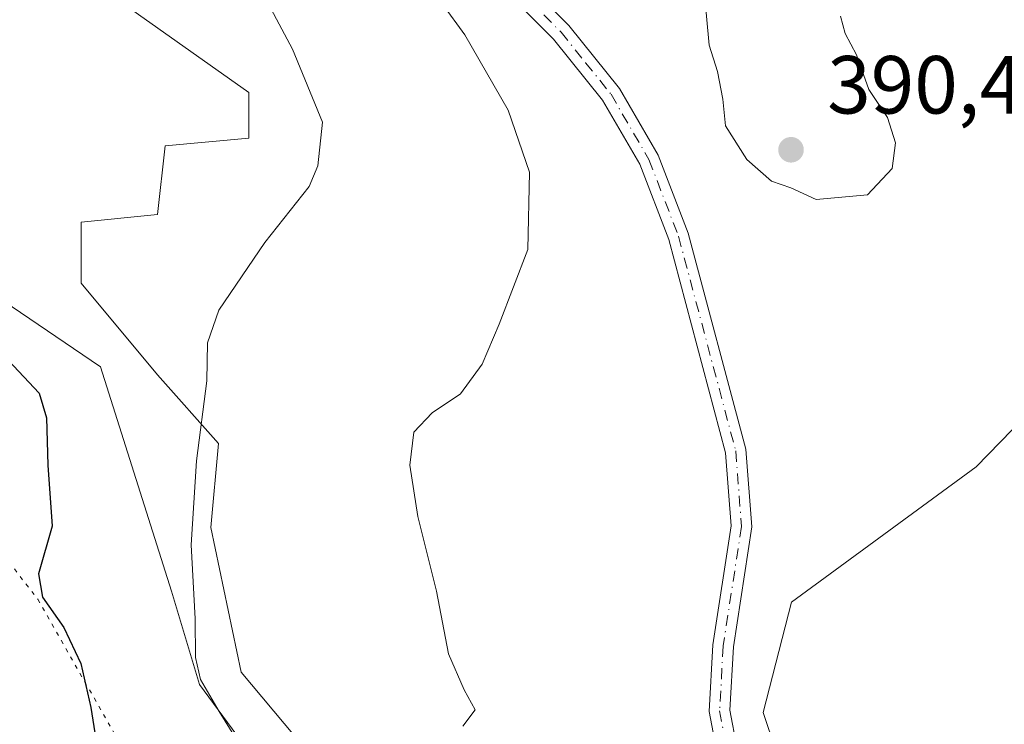
# Model space of a CAD drawing. Units: metres. Extents: x 590995 to 594461, y 4682746 to 4685117.
# Drawn here: x 591737 to 591857, y 4684147 to 4684233 of the extents above; entities that cross this region are included whole.
import ezdxf

# ---------------------------------------------------------------- set-up
doc = ezdxf.new("R2010")
doc.units = ezdxf.units.M
doc.header["$MEASUREMENT"] = 0
doc.linetypes.add('DGN Style 4', pattern=[2.6384748266838614, 1.318413404963828, -0.6592067024819142, 0.001648016756204785, -0.6592067024819142])
doc.linetypes.add('DGN Style 5', pattern=[1.1536117293433497, 0.4944050268614355, -0.6592067024819142])
for name, color, linetype, lineweight in [('Arbolado forestal CxS', 92, 'Continuous', 0), ('Camino Cxs', 7, 'Continuous', 0), ('Camino eje', 30, 'DGN Style 4', 13), ('Cultivos herbáceos CxS', 92, 'Continuous', 0), ('Curva de nivel maestra', 30, 'Continuous', 30), ('Curva de nivel normal', 30, 'Continuous', 0), ('Pastizal CxS', 92, 'Continuous', 0), ('Punto de cota en terreno', 7, 'Continuous', 0), ('Rótulo de punto de cota en terreno', 7, 'Continuous', 0), ('Vía pecuaria CxS', 92, 'Continuous', 13), ('Vía pecuaria eje', 92, 'DGN Style 5', 0)]:
    doc.layers.add(name, color=color, linetype=linetype, lineweight=lineweight)
doc.styles.add('Style-Arial', font='txt')

# ---------------------------------------------------------------- blocks, each defined once
blk = doc.blocks.new('5PATER')
at = {"layer": 'Cultivos herbáceos CxS', "linetype": 'Continuous', "lineweight": 0}
h = blk.add_hatch(color=51, dxfattribs=at)
edge = h.paths.add_edge_path()
edge.add_ellipse((0, 0), major_axis=(-0.1095731443231308, -0.1110710700762829), ratio=0.9994222409660322, start_angle=0, end_angle=360)

msp = doc.modelspace()

# ---------------------------------------------------------------- linework, layer by layer
at = {"layer": 'Arbolado forestal CxS', "color": 92, "linetype": 'Continuous', "lineweight": 0}
for points in [[(591866.1425000001, 4684036.405300001, 368.5611999999965), (591853.1495000003, 4684054.0493, 371.6913999999961), (591842.0129000006, 4684075.406500001, 378.7125999999989), (591823.4511000002, 4684089.335899999, 381.3037999999942), (591810.4568999996, 4684100.4801, 380.6515999999974), (591802.1051000003, 4684116.266100001, 383.1633000000002), (591783.5433, 4684130.1951, 382.2562999999937), (591764.0532999998, 4684153.410300001, 380.526199999993), (591760.3404999999, 4684171.053500001, 379.9671999999992), (591761.2685000002, 4684181.268300001, 379.9475999999996), (591753.8437000001, 4684189.625700001, 378.6977999999945), (591744.5635000002, 4684200.7697, 377.3315000000002), (591744.5635000002, 4684208.197699999, 376.9749000000011), (591753.8437000001, 4684209.126499999, 377.8717999999935), (591754.7730999999, 4684217.483300001, 377.4664000000048), (591764.9819, 4684218.4123, 378.5354999999981), (591764.9817000004, 4684223.984300001, 378.5568999999959), (591749.2043000003, 4684235.127499999, 376.6138999999966)], [(591749.2043000003, 4684235.127499999, 376.6138999999966), (591764.9817000004, 4684223.984300001, 378.5568999999959), (591764.9819, 4684218.4123, 378.5354999999981), (591754.7730999999, 4684217.483300001, 377.4664000000048), (591753.8437000001, 4684209.126499999, 377.8717999999935), (591744.5635000002, 4684208.197699999, 376.9749000000011), (591744.5635000002, 4684200.7697, 377.3315000000002), (591753.8437000001, 4684189.625700001, 378.6977999999945), (591761.2685000002, 4684181.268300001, 379.9475999999996), (591760.3404999999, 4684171.053500001, 379.9671999999992), (591764.0532999998, 4684153.410300001, 380.526199999993), (591783.5433, 4684130.1951, 382.2562999999937), (591802.1051000003, 4684116.266100001, 383.1633000000002), (591810.4568999996, 4684100.4801, 380.6515999999974), (591823.4511000002, 4684089.335899999, 381.3037999999942), (591842.0129000006, 4684075.406500001, 378.7125999999989), (591853.1495000003, 4684054.0493, 371.6913999999961), (591866.1425000001, 4684036.405300001, 368.5611999999965)], [(591876.0312999999, 4684228.783500001, 387.1790000000037), (591870.6120999996, 4684215.4779, 387.8675999999978), (591872.4691000005, 4684197.834100001, 387.983699999997), (591853.5345000001, 4684178.415899999, 388.3125), (591831.0714999996, 4684161.9663, 387.7347000000009), (591827.5922999998, 4684148.5397, 387.5408000000025), (591830.7034999998, 4684139.332900001, 387.7644), (591863.1879000004, 4684115.189300001, 387.2992999999988), (591911.4471000005, 4684096.6165, 387.6350999999996), (591937.8753000004, 4684082.1077, 390.659799999994), (591968.2499000002, 4684061.2829, 391.5862999999954), (591978.2710999995, 4684061.328700001, 391.1275000000023), (592004.2581000002, 4684086.4005, 390.2170000000042), (592003.3293000003, 4684091.9725, 390.3690999999963), (591961.9127000002, 4684111.934699999, 390.193299999999), (591964.3494999995, 4684121.687899999, 389.6958000000013), (591997.3805, 4684158.135500001, 387.1604999999981)], [(591872.4691000005, 4684197.834100001, 387.983699999997), (591853.5345000001, 4684178.415899999, 388.3125), (591831.0714999996, 4684161.9663, 387.7347000000009), (591827.5922999998, 4684148.5397, 387.5408000000025), (591830.7034999998, 4684139.332900001, 387.7644), (591863.1879000004, 4684115.189300001, 387.2992999999988)]]:
    msp.add_polyline3d(points, dxfattribs=at)
at = {"layer": 'Camino Cxs', "color": 7, "linetype": 'Continuous', "lineweight": 0}
for points in [[(591788.3800999997, 4684247.7601, 388.5633999999991), (591803.9301000005, 4684232.140100001, 388.9266999999964), (591810.1101000002, 4684224.470100001, 390.5274000000064), (591814.8300999999, 4684216.350099999, 390.9581000000035), (591818.4901000002, 4684206.870100001, 390.4667999999947), (591825.5100999996, 4684180.5601, 389.5216999999975), (591826.2301000003, 4684171.130100001, 389.1894000000029), (591823.9801000003, 4684156.5001, 389.0225000000065), (591823.5601000004, 4684148.800100001, 388.5540000000037), (591824.4001000002, 4684144.3301, 388.9881000000024), (591827.6700999998, 4684139.870100001, 389.2658999999985), (591840.3000999996, 4684130.850099999, 388.5414000000019), (591846.5301000001, 4684127.9101, 388.1296000000002), (591851.7200999996, 4684126.6801, 387.8543000000063), (591856.7301000003, 4684124.630100001, 387.6383999999962), (591858.9001000002, 4684121.9901, 387.6640000000043)], [(591788.3800999997, 4684247.7601, 388.5633999999991), (591803.9301000005, 4684232.140100001, 388.9266999999964), (591810.1101000002, 4684224.470100001, 390.5274000000064), (591814.8300999999, 4684216.350099999, 390.9581000000035), (591818.4901000002, 4684206.870100001, 390.4667999999947), (591825.5100999996, 4684180.5601, 389.5216999999975), (591826.2301000003, 4684171.130100001, 389.1894000000029), (591823.9801000003, 4684156.5001, 389.0225000000065), (591823.5601000004, 4684148.800100001, 388.5540000000037), (591824.4001000002, 4684144.3301, 388.9881000000024), (591827.6700999998, 4684139.870100001, 389.2658999999985), (591840.3000999996, 4684130.850099999, 388.5414000000019), (591846.5301000001, 4684127.9101, 388.1296000000002), (591851.7200999996, 4684126.6801, 387.8543000000063), (591856.7301000003, 4684124.630100001, 387.6383999999962), (591858.9001000002, 4684121.9901, 387.6640000000043)], [(591857.2401000002, 4684120.0701, 387.997000000003), (591855.2001, 4684122.550100001, 387.796199999997), (591850.9600999998, 4684124.290100001, 388.1463999999978), (591845.7001, 4684125.540100001, 388.8058000000019), (591839.0301000001, 4684128.6801, 389.6503999999986), (591825.8901000004, 4684138.0701, 391.0209000000032), (591822.0500999996, 4684143.3101, 390.3065000000061), (591821.0500999996, 4684148.630100001, 389.8407000000007), (591821.4901000002, 4684156.7601, 390.3843000000052), (591823.7100999998, 4684171.220100001, 389.3904000000039), (591823.0301000001, 4684180.140100001, 389.0071999999927), (591816.1101000002, 4684206.090100001, 389.8383999999933), (591812.5701000001, 4684215.2601, 389.1863000000012), (591808.0500999996, 4684223.040100001, 388.6530000000057), (591802.0701000001, 4684230.470100001, 387.7883000000002), (591786.4001000002, 4684246.210100001, 388.8984000000055)], [(591857.2401000002, 4684120.0701, 387.997000000003), (591855.2001, 4684122.550100001, 387.796199999997), (591850.9600999998, 4684124.290100001, 388.1463999999978), (591845.7001, 4684125.540100001, 388.8058000000019), (591839.0301000001, 4684128.6801, 389.6503999999986), (591825.8901000004, 4684138.0701, 391.0209000000032), (591822.0500999996, 4684143.3101, 390.3065000000061), (591821.0500999996, 4684148.630100001, 389.8407000000007), (591821.4901000002, 4684156.7601, 390.3843000000052), (591823.7100999998, 4684171.220100001, 389.3904000000039), (591823.0301000001, 4684180.140100001, 389.0071999999927), (591816.1101000002, 4684206.090100001, 389.8383999999933), (591812.5701000001, 4684215.2601, 389.1863000000012), (591808.0500999996, 4684223.040100001, 388.6530000000057), (591802.0701000001, 4684230.470100001, 387.7883000000002), (591786.4001000002, 4684246.210100001, 388.8984000000055)]]:
    msp.add_polyline3d(points, dxfattribs=at)
at = {"layer": 'Camino eje', "color": 30, "linetype": 'DGN Style 4', "lineweight": 13}
msp.add_polyline3d([(591787.3901000004, 4684246.985099999, 388.2837), (591803.0000999998, 4684231.3051, 388.1312000000034), (591805.9901000002, 4684227.590100001, 389.1003999999957), (591809.0800999999, 4684223.755100001, 389.5878999999986), (591813.7001, 4684215.8051, 390.0405000000028), (591817.3000999996, 4684206.4801, 389.7198999999964), (591824.2701000003, 4684180.350099999, 389.2501000000047), (591824.9700999996, 4684171.175100001, 389.2905000000028), (591822.7351000002, 4684156.630100001, 389.5562999999966), (591822.3051000005, 4684148.715100001, 388.9640000000072), (591823.2251000004, 4684143.8201, 389.5890999999974), (591826.7801000001, 4684138.970100001, 390.1493999999948), (591833.3501000004, 4684134.2751, 389.2590000000055), (591839.6651, 4684129.765100001, 389.0495999999985), (591842.7801000001, 4684128.295100001, 388.466499999995), (591846.1151000002, 4684126.725099999, 388.4182000000001), (591851.3400999998, 4684125.485099999, 387.9851000000053), (591853.4600999998, 4684124.6151, 387.8184000000037), (591855.9650999998, 4684123.590100001, 387.715400000001), (591858.0701000001, 4684121.030099999, 387.8343000000023)], dxfattribs=at)
at = {"layer": 'Cultivos herbáceos CxS', "color": 92, "linetype": 'Continuous', "lineweight": 0}
msp.add_polyline3d([(591997.3805, 4684158.135500001, 387.1604999999981), (591964.3494999995, 4684121.687899999, 389.6958000000013), (591961.9127000002, 4684111.934699999, 390.193299999999), (592003.3293000003, 4684091.9725, 390.3690999999963), (592004.2581000002, 4684086.4005, 390.2170000000042), (591978.2710999995, 4684061.328700001, 391.1275000000023), (591968.2499000002, 4684061.2829, 391.5862999999954), (591937.8753000004, 4684082.1077, 390.659799999994), (591911.4471000005, 4684096.6165, 387.6350999999996), (591863.1879000004, 4684115.189300001, 387.2992999999988), (591830.7034999998, 4684139.332900001, 387.7644), (591827.5922999998, 4684148.5397, 387.5408000000025), (591831.0714999996, 4684161.9663, 387.7347000000009), (591853.5345000001, 4684178.415899999, 388.3125), (591872.4691000005, 4684197.834100001, 387.983699999997), (591870.6120999996, 4684215.4779, 387.8675999999978), (591876.0312999999, 4684228.783500001, 387.1790000000037), (591892.6756999996, 4684221.3861, 386.3925000000018), (591918.8695, 4684205.5111, 386.3595999999961), (591932.3634000003, 4684205.5111, 386.4959999999992), (591947.4445000002, 4684194.398499999, 387.1603000000032)], close=True, dxfattribs=at)
msp.add_polyline3d([(591876.0312999999, 4684228.783500001, 387.1790000000037), (591870.6120999996, 4684215.4779, 387.8675999999978), (591872.4691000005, 4684197.834100001, 387.983699999997), (591853.5345000001, 4684178.415899999, 388.3125), (591831.0714999996, 4684161.9663, 387.7347000000009), (591827.5922999998, 4684148.5397, 387.5408000000025), (591830.7034999998, 4684139.332900001, 387.7644), (591863.1879000004, 4684115.189300001, 387.2992999999988), (591911.4471000005, 4684096.6165, 387.6350999999996), (591937.8753000004, 4684082.1077, 390.659799999994), (591968.2499000002, 4684061.2829, 391.5862999999954), (591978.2710999995, 4684061.328700001, 391.1275000000023), (592004.2581000002, 4684086.4005, 390.2170000000042), (592003.3293000003, 4684091.9725, 390.3690999999963), (591961.9127000002, 4684111.934699999, 390.193299999999), (591964.3494999995, 4684121.687899999, 389.6958000000013), (591997.3805, 4684158.135500001, 387.1604999999981)], dxfattribs=at)
at = {"layer": 'Curva de nivel maestra', "color": 30, "linetype": 'Continuous', "lineweight": 30, "elevation": 375, "flags": 128}
msp.add_lwpolyline([(591733.8099999996, 4684193.360099999), (591739.4299999997, 4684187.4001), (591740.3200000003, 4684184.370100001), (591740.4800000004, 4684178.600099999), (591741.04, 4684171.210100001), (591739.3700000001, 4684165.4001), (591739.8399999999, 4684162.550100001), (591742.4600000001, 4684158.860099999), (591744.5199999996, 4684154.470100001), (591745.7199999997, 4684149.110099999), (591746.9800000004, 4684141.190099999)], dxfattribs=at)
at = {"layer": 'Curva de nivel normal', "color": 30, "linetype": 'Continuous', "lineweight": 0, "flags": 128}
for points, elevation in [([(591761.4299999997, 4684245.880100001), (591770.3099999996, 4684229.2501), (591773.9400000004, 4684220.340100001), (591773.3799999999, 4684215.050100001), (591772.3300000001, 4684212.550100001), (591766.9199999999, 4684205.720100001), (591761.3399999999, 4684197.5001), (591759.9400000004, 4684193.5001), (591759.8799999999, 4684188.870100001), (591758.5999999996, 4684179.140100001), (591757.9400000004, 4684168.9301), (591758.4500000002, 4684159.9301), (591758.4699999997, 4684155.220100001), (591759.0800000001, 4684152.520099999), (591761.3600000005, 4684148.640100001), (591767.6399999997, 4684138.4901)], 380), ([(591785.8300000001, 4684238.5001), (591791.2800000003, 4684230.9901), (591796.5599999996, 4684221.8301), (591799.1399999997, 4684214.280099999), (591798.9600000001, 4684204.880100001), (591795.4699999997, 4684195.780099999), (591793.4000000004, 4684190.890100001), (591790.7400000002, 4684187.280099999), (591787.3099999996, 4684185.0001), (591785.0700000003, 4684182.620100001), (591784.5800000001, 4684178.630100001), (591785.5700000003, 4684172.380100001), (591787.8399999999, 4684163.300100001), (591789.2999999998, 4684155.640100001), (591791.2100000001, 4684151.270099999), (591792.5199999996, 4684148.840100001), (591791.0199999996, 4684146.870100001)], 385), ([(591820.4199999999, 4684236.380100001), (591821.0300000003, 4684229.7301), (591822.0499999998, 4684226.530099999), (591822.6900000004, 4684223.1501), (591823.0099999999, 4684219.920100001), (591825.6100000005, 4684215.8301), (591828.6399999997, 4684213.1601), (591830.9900000002, 4684212.360099999), (591834.0800000001, 4684210.9301), (591840.3300000001, 4684211.5101), (591843.3099999996, 4684214.7301), (591843.7300000004, 4684217.8301), (591842.7599999999, 4684220.920100001), (591840.4699999997, 4684224.350099999), (591838.9800000004, 4684228.540100001), (591837.6100000005, 4684231.170100001), (591837.04, 4684233.270099999)], 390)]:
    msp.add_lwpolyline(points, dxfattribs=dict(at, elevation=elevation))
at = {"layer": 'Pastizal CxS', "color": 92, "linetype": 'Continuous', "lineweight": 0}
msp.add_polyline3d([(591749.2043000003, 4684235.127499999, 376.6138999999966), (591764.9817000004, 4684223.984300001, 378.5568999999959), (591764.9819, 4684218.4123, 378.5354999999981), (591754.7730999999, 4684217.483300001, 377.4664000000048), (591753.8437000001, 4684209.126499999, 377.8717999999935), (591744.5635000002, 4684208.197699999, 376.9749000000011), (591744.5635000002, 4684200.7697, 377.3315000000002), (591753.8437000001, 4684189.625700001, 378.6977999999945), (591761.2685000002, 4684181.268300001, 379.9475999999996), (591760.3404999999, 4684171.053500001, 379.9671999999992), (591764.0532999998, 4684153.410300001, 380.526199999993), (591783.5433, 4684130.1951, 382.2562999999937), (591802.1051000003, 4684116.266100001, 383.1633000000002), (591810.4568999996, 4684100.4801, 380.6515999999974), (591823.4511000002, 4684089.335899999, 381.3037999999942), (591842.0129000006, 4684075.406500001, 378.7125999999989), (591853.1495000003, 4684054.0493, 371.6913999999961), (591866.1425000001, 4684036.405300001, 368.5611999999965)], dxfattribs=at)
msp.add_polyline3d([(591749.2043000003, 4684235.127499999, 376.6138999999966), (591764.9817000004, 4684223.984300001, 378.5568999999959), (591764.9819, 4684218.4123, 378.5354999999981), (591754.7730999999, 4684217.483300001, 377.4664000000048), (591753.8437000001, 4684209.126499999, 377.8717999999935), (591744.5635000002, 4684208.197699999, 376.9749000000011), (591744.5635000002, 4684200.7697, 377.3315000000002), (591753.8437000001, 4684189.625700001, 378.6977999999945), (591761.2685000002, 4684181.268300001, 379.9475999999996), (591760.3404999999, 4684171.053500001, 379.9671999999992), (591764.0532999998, 4684153.410300001, 380.526199999993), (591783.5433, 4684130.1951, 382.2562999999937), (591802.1051000003, 4684116.266100001, 383.1633000000002), (591810.4568999996, 4684100.4801, 380.6515999999974), (591823.4511000002, 4684089.335899999, 381.3037999999942), (591842.0129000006, 4684075.406500001, 378.7125999999989), (591853.1495000003, 4684054.0493, 371.6913999999961), (591866.1425000001, 4684036.405300001, 368.5611999999965)], dxfattribs=at)
at = {"layer": 'Vía pecuaria CxS', "color": 92, "linetype": 'Continuous', "lineweight": 13}
msp.add_polyline3d([(591678.9939000001, 4684256.5067, 371.7244000000064), (591693.9962999999, 4684226.4747, 374.866399999999), (591746.8997, 4684190.580399999, 382.0531000000047), (591755.5422, 4684163.2664, 383.4486999999936), (591758.9603000004, 4684151.943, 383.7231999999931), (591766.931, 4684141.152100001, 382.0166999999929), (591773.8732000003, 4684133.444399999, 383.4038), (591784.6655000001, 4684123.8913, 384.0494000000036), (591808.6831, 4684098.221100001, 383.4554000000062), (591815.2286, 4684092.381300001, 385.7605999999942), (591822.0078999996, 4684087.2422, 385.3046999999933), (591830.4236000003, 4684082.1031, 384.6392000000051), (591835.8002000004, 4684078.131999999, 383.4562000000006), (591841.2643999998, 4684071.959200001, 381.4370000000054), (591845.9397999998, 4684064.951400001, 377.859500000006), (591854.2642000001, 4684052.887, 375.6466999999975), (591870.1804999998, 4684036.786400001, 374.9397000000026)], dxfattribs=at)
msp.add_polyline3d([(591678.9939000001, 4684256.5067, 371.7244000000064), (591693.9962999999, 4684226.4747, 374.866399999999), (591746.8997, 4684190.580399999, 382.0531000000047), (591755.5422, 4684163.2664, 383.4486999999936), (591758.9603000004, 4684151.943, 383.7231999999931), (591766.931, 4684141.152100001, 382.0166999999929), (591773.8732000003, 4684133.444399999, 383.4038), (591784.6655000001, 4684123.8913, 384.0494000000036), (591808.6831, 4684098.221100001, 383.4554000000062), (591815.2286, 4684092.381300001, 385.7605999999942), (591822.0078999996, 4684087.2422, 385.3046999999933), (591830.4236000003, 4684082.1031, 384.6392000000051), (591835.8002000004, 4684078.131999999, 383.4562000000006), (591841.2643999998, 4684071.959200001, 381.4370000000054), (591845.9397999998, 4684064.951400001, 377.859500000006), (591854.2642000001, 4684052.887, 375.6466999999975), (591870.1804999998, 4684036.786400001, 374.9397000000026)], dxfattribs=at)
at = {"layer": 'Vía pecuaria eje', "color": 92, "linetype": 'DGN Style 5', "lineweight": 0}
msp.add_polyline3d([(591553.5250000004, 4684370.6755, 364.9391000000033), (591577.3685999997, 4684354.840299999, 367.2817000000068), (591595.6134000003, 4684341.824200001, 365.1171000000031), (591606.1651999997, 4684331.9691, 361.3767999999982), (591610.1540999999, 4684326.881100001, 360.9609000000055), (591612.6919999998, 4684321.975099999, 361.8640000000014), (591615.7138999999, 4684314.2421, 364.8690999999963), (591618.4967999998, 4684304.325099999, 366.1901999999973), (591621.8975000001, 4684288.519200001, 364.001099999994), (591624.6804000001, 4684279.222200001, 360.6594000000041), (591629.0102000004, 4684272.0942, 357.6564000000071), (591633.9581000004, 4684266.2061, 359.3705000000046), (591641.289, 4684258.3281, 359.9995000000054), (591654.5566999996, 4684242.145099999, 359.0458000000072), (591721.5675999997, 4684185.1237, 368.329700000002), (591739.2692, 4684162.3146, 374.8007000000071), (591764.5565, 4684117.964500001, 371.2550999999949), (591793.6369000003, 4684082.484400001, 373.5746000000072), (591834.0961999996, 4684044.4692, 368.6913999999961), (591854.3256999999, 4684016.5921, 361.8839000000008), (591874.556, 4683972.2421, 367.1306999999942)], dxfattribs=at)

# ---------------------------------------------------------------- block references
at = {"layer": 'Punto de cota en terreno', "color": 7, "linetype": 'Continuous', "lineweight": 0, "xscale": 10, "yscale": 10, "zscale": 10}
msp.add_blockref('5PATER', (591831, 4684217, 390.4700000000012), dxfattribs=at)

# ---------------------------------------------------------------- texts
at = {"layer": 'Rótulo de punto de cota en terreno', "color": 7, "linetype": 'Continuous', "lineweight": 0, "style": 'Style-Arial'}
msp.add_text('390,47', height=7.000000000000002, dxfattribs=at).set_placement((591835.4096999997, 4684221.409700001))

doc.saveas('drawing.dxf')
